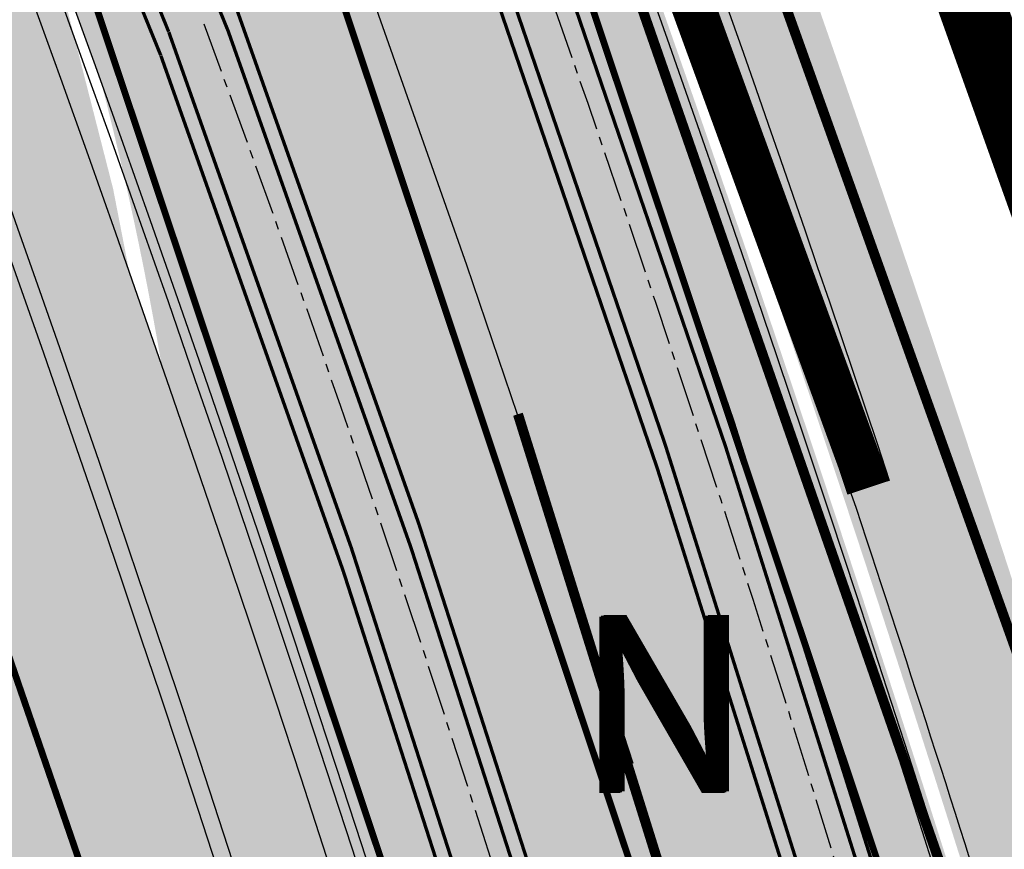
# Model space of a CAD drawing. Units: millimetres. Extents: x 1474 to 10757, y 859 to 12599.
# Drawn here: x 9270 to 9285, y 10766 to 10778 of the extents above; entities that cross this region are included whole.
import ezdxf
from ezdxf.enums import TextEntityAlignment as Align

# ---------------------------------------------------------------- set-up
doc = ezdxf.new("R2010")
doc.units = ezdxf.units.MM
for name, pattern in [('CENTER', [16, 10, -2, 2, -2]), ('CENTER2', [1.125, 0.75, -0.125, 0.125, -0.125]), ('DASHED', [19.049999999999997, 12.7, -6.35]), ('Tkm_921_50', [4, 1, -3])]:
    doc.linetypes.add(name, pattern=pattern)
for name, color, linetype in [('hoone', 255, 'Continuous'), ('OPT-krundi piir', 1, 'Continuous'), ('tee', 253, 'Continuous'), ('Telg', 7, 'Continuous'), ('TL_katend_AB_KT', 41, 'Continuous'), ('TL_katend_muldeserv', 34, 'Continuous'), ('TL_L_kattemärgistus', 7, 'Continuous'), ('TL_perspektiivne_trammi-rööpad', 214, 'Continuous'), ('TL_piire_torupiire_rajatis', 64, 'FENCELINE1'), ('TL_tee_äk_ST_10cm', 192, 'Continuous'), ('TL_TS_tugimüür', 7, 'Continuous'), ('Trammi-roopad', 7, 'Continuous'), ('VORMISTUS', 7, 'Continuous')]:
    doc.layers.add(name, color=color, linetype=linetype)
doc.layers.add('OPT-kontaktv-elamumaa', color=2, linetype='Continuous', lineweight=9)
for name, color, linetype, true_color in [('TL_katend_AB_ST-2', 7, 'Continuous', 0xbdbcdc), ('TL_katend_haljastus_muru', 7, 'Continuous', 0xe9ffa8), ('TL_tee_murukaitseriba', 7, 'Murukaitse', 0xb57e40), ('TL_tee_servajoon', 1, 'Continuous', 0xff0000)]:
    doc.layers.add(name, color=color, linetype=linetype, true_color=true_color)
doc.styles.add('RP_lines', font='swissl.ttf')
doc.styles.add('SUPERFRENCH', font='suf_____.pfb', dxfattribs={"height": 2.5})
doc.linetypes.add('FENCELINE1', pattern='A,6.349999999999999,-2.54,[133,ltypeshp.shx,S=2.54,R=0,X=-2.54,Y=0],-2.54,25.4', length=36.83)
doc.linetypes.add('Murukaitse', pattern='A,0.4,["|",RP_lines,S=0.29,R=0,X=0,Y=-0.305],0', length=0.4)
picture_1 = doc.add_image_def('image2.jpg', size_in_pixel=(2973, 1754))

# ---------------------------------------------------------------- blocks, each defined once
blk = doc.blocks.new('ringtee')
at = {"layer": 'TL_katend_AB_KT', "transparency": 33554687}
h = blk.add_hatch(color=256, dxfattribs=at)
h.dxf.hatch_style = 1
edge = h.paths.add_edge_path()
edge.add_arc((547329.8385658792, 6583473.058049048), 984.0999042896193, 146.6210622638707, 146.8306961925462)
edge.add_line((546506.0903108908, 6584011.47371935), (546505.8632632329, 6584011.126348121))
edge.add_arc((546158.7960325967, 6583832.471765488), 390.3499999706726, 18.371236795915024, 27.237370220145692, ccw=False)
edge.add_line((546529.2515918213, 6583955.499409198), (546531.2649586088, 6583950.922690485))
edge.add_arc((546158.7960330492, 6583832.471765631), 390.8499994962266, 16.21042369259061, 17.641475175022208, ccw=False)
edge.add_line((546534.1069753303, 6583941.583720569), (546540.6585840042, 6583919.04823923))
edge.add_arc((546453.4205153118, 6583893.686025797), 90.84999999663083, 12.757254594611197, 16.210423695459724, ccw=False)
edge.add_arc((546537.9705467101, 6583919.876308993), 7.349999999235471, 303.5050683469121, 332.1555589043266)
edge.add_arc((546453.4205153136, 6583893.686025801), 93.84999999389613, 14.03330533826876, 16.21042369491827)
edge.add_line((546543.5393127443, 6583919.885736649), (546536.9877040688, 6583942.421217993))
edge.add_arc((546158.7960325499, 6583832.471765469), 393.8500000210219, 16.21042369613435, 27.52502771458428)
at = {"layer": 'TL_katend_AB_ST-2'}
h = blk.add_hatch(color=256, dxfattribs=at)
h.dxf.hatch_style = 1
edge = h.paths.add_edge_path()
edge.add_line((546613.8378362305, 6583931.230430469), (546608.8945335421, 6583937.520403325))
edge.add_arc((546487.7836176386, 6584091.624738281), 196.0000000082109, 307.542517541763, 308.1638784006884, ccw=False)
edge.add_arc((546548.7186162536, 6584012.334600524), 95.99999999987692, 281.89548825300955, 307.54251752849177, ccw=False)
edge.add_arc((546565.5179775296, 6583932.584795128), 14.49999999956544, 196.2104236919158, 281.8954882543673, ccw=False)
edge.add_line((546551.5944552833, 6583928.536890948), (546546.7341696438, 6583945.25475091))
edge.add_arc((546158.7960325541, 6583832.471765473), 404.0000000156707, 16.21042369432627, 28.3121487978417)
edge.add_arc((547329.8386612592, 6583473.057986281), 984.1000184699684, 145.9494849332141, 146.478026962649)
edge.add_arc((546158.7960325422, 6583832.471765465), 396.0000000294189, 16.21042369511929, 27.697490008310297, ccw=False)
edge.add_line((546539.0522263353, 6583943.021424467), (546545.1723685615, 6583921.970052536))
edge.add_arc((546537.9705467105, 6583919.876308993), 7.499999999569122, -79.60188013591579, 16.21042370138548, ccw=False)
edge.add_line((546539.3241982331, 6583912.499478539), (546534.7261289166, 6583911.655730867))
edge.add_line((546534.7261289166, 6583911.655730867), (546535.9895370066, 6583904.770689108))
edge.add_line((546535.9895370066, 6583904.770689108), (546537.2869831931, 6583905.008771035))
edge.add_arc((546542.6113458583, 6583875.993237923), 29.49999999259903, 65.61022284825827, 100.39811988535791, ccw=False)
edge.add_arc((546559.9549072055, 6583914.245046758), 12.49999999985611, 245.6102228500471, 292.1401586180113)
edge.add_arc((546487.7836176474, 6584091.624738279), 204.000000001043, 292.1401586193469, 308.1638783986862)
edge = h.paths.add_edge_path(flags=16)
edge.add_line((546556.3994872763, 6583911.566014089), (546566.8575466849, 6583913.485072438))
edge.add_arc((546548.7186162587, 6584012.334600515), 100.4999999903688, 280.3981198782747, 287.7435206937485)
edge.add_arc((546579.6514106671, 6583915.6629282), 0.9999999996362969, -62.431416561033416, 107.74352071368139, ccw=False)
edge.add_arc((546487.7836176476, 6584091.624738283), 199.5000000048489, 295.17984090209484, 297.5685834512522, ccw=False)
edge.add_arc((546559.8992416336, 6583938.231170047), 30.00000000726775, 273.8690115126369, 295.17984090461186, ccw=False)
edge.add_arc((546561.2487552767, 6583918.276751659), 10.00000000016015, 238.7513269266619, 273.869011505713, ccw=False)
edge.add_arc((546556.5799741477, 6583910.582436695), 1.000000000310834, 100.39811996053851, 238.75132684724332, ccw=False)
at = {"layer": 'TL_katend_haljastus_muru', "transparency": 33554687}
h = blk.add_hatch(color=256, dxfattribs=at)
h.dxf.hatch_style = 1
h.paths.add_polyline_path([(546509.7692203885, 6584014.676386528), (546509.0140117157, 6584012.652756657, -0.0480972955876859), (546536.9877040709, 6583942.421217986), (546543.5393127443, 6583919.885736649, -0.007848665221096575), (546544.317285603, 6583917.044100418, 0.1774927354567019), (546544.644234959, 6583921.816511343), (546538.5240927329, 6583942.867883274, 0.04901863795226423)])
at = {"layer": 'TL_katend_muldeserv'}
blk.add_arc((546158.7960325668, 6583832.471765476), 394.1000000028446, 16.21042369577437, 32.88719578286732, dxfattribs=at)
at = {"layer": 'TL_L_kattemärgistus', "transparency": 33554687, "const_width": 0.1, "flags": 128}
for points in [[(546546.2540481846, 6583945.115168015, 0.09918674676800449), (546472.9575363832, 6584085.680769112)], [(546542.8931979872, 6583944.138087696, 0.09918674676800449), (546470.2324675769, 6584083.484408486)], [(546539.5323477898, 6583943.161007377, 0.09918674676811526), (546467.5073987704, 6584081.288047859)]]:
    blk.add_lwpolyline(points, format="xyb", dxfattribs=at)
at = {"layer": 'TL_L_kattemärgistus', "linetype": 'Tkm_921_50', "transparency": 33554687, "const_width": 0.1, "flags": 128}
blk.add_lwpolyline([(546535.5473396985, 6583942.002469284, 0.07289484808607856), (546488.2685041135, 6584045.51263713)], format="xyb", dxfattribs=at)
at = {"layer": 'TL_perspektiivne_trammi-rööpad', "const_width": 0.05}
for points in [[(546209.8188123384, 6584470.128407526, 0.02642765077268194), (546211.3937840494, 6584467.141292702), (546258.8062081129, 6584387.69728785, 0.008394737926938265), (546261.4943229442, 6584383.360251838), (546358.9274880117, 6584231.899515745), (546370.5887461051, 6584213.068923307, 0.0309871967608808), (546423.8458420103, 6584137.902724371), (546468.7009789078, 6584082.250053814, -0.08369497640705471), (546533.4588649726, 6583966.851939255)], [(546208.9778927399, 6584469.410961706, 0.0241628870862409), (546210.4784080578, 6584466.594993522), (546257.8908321211, 6584387.15098867, 0.008394737926618483), (546260.59780322, 6584382.783529735), (546358.0260158618, 6584231.330492233), (546369.6824544684, 6584212.507682298, 0.03098719676070959), (546423.015863911, 6584137.233775678), (546467.8710008084, 6584081.58110512, -0.08369497640667944), (546532.4554542521, 6583966.492046319)], [(546538.1657639146, 6583968.53867753, -0.01815188266493241), (546545.6607576087, 6583944.769703049), (546551.7823587051, 6583922.277410032, -0.2469650679223334), (546532.7076556375, 6583828.831813388), (546481.3740082434, 6583766.074161212, 0.3608342239544514), (546482.6907819726, 6583577.62659058), (546715.6698242559, 6583300.785511771)], [(546537.1614139004, 6583968.181414254, -0.01815054794498594), (546544.6326530548, 6583944.487993316), (546550.756180839, 6583921.988621166, -0.2469889286424253), (546531.8825300278, 6583829.506738367), (546480.5488826337, 6583766.749086191, 0.3608342239537617), (546481.8751685219, 6583576.940200968), (546714.8542108051, 6583300.099122159)], [(546533.4570355662, 6583966.856960434, -0.02149841883401669), (546540.9557071247, 6583943.560970363), (546548.1300750206, 6583921.22813879, -0.2469969819083518), (546529.76630731, 6583831.237737331), (546478.4326599156, 6583768.480085154, 0.3608342239555473), (546479.7833419046, 6583575.179798342), (546712.7623841879, 6583298.338719534)], [(546532.4572836591, 6583966.487025136, -0.02151833515219642), (546539.9338698416, 6583943.256476248), (546547.1106090508, 6583920.916263098, -0.2469567572459435), (546528.9411817001, 6583831.912662311), (546477.6075343059, 6583769.155010133, 0.3608342239548673), (546478.9677284539, 6583574.49340873), (546711.9467707372, 6583297.652329922)]]:
    blk.add_lwpolyline(points, format="xyb", dxfattribs=at)
at = {"layer": 'TL_piire_torupiire_rajatis', "linetype": 'FENCELINE1', "lineweight": -3, "ltscale": 0.05, "const_width": 0.05, "flags": 128}
blk.add_lwpolyline([(546542.9888640643, 6583960.061533299, 0.04389621619786595), (546514.8155360838, 6584025.172034659, 0.00412443997988508), (546505.8182671883, 6584011.651531676), (546505.4876880909, 6584011.145762676, -0.03882654270963372), (546528.9431556569, 6583955.396978087)], format="xyb", dxfattribs=at)
at = {"layer": 'TL_tee_murukaitseriba', "linetype": 'Murukaitse', "transparency": 33554687, "flags": 128}
blk.add_lwpolyline([(546544.6442349592, 6583921.816511343), (546538.5240927306, 6583942.867883282, 0.09918674676774464), (546466.6898781286, 6584080.629139671), (546429.7673769613, 6584126.439629497, 0.04037979214490985), (546424.3345633016, 6584132.166038794)], format="xyb", dxfattribs=at)
at = {"layer": 'TL_tee_murukaitseriba', "linetype": 'Murukaitse', "transparency": 33554687}
blk.add_arc((546158.796032565, 6583832.471765475), 404.5500000047019, 16.2104236957156, 18.37123679649408, dxfattribs=at)
at = {"layer": 'TL_tee_servajoon'}
blk.add_arc((546158.7960325668, 6583832.471765476), 393.8500000028446, 16.21042369577437, 32.88719578286732, dxfattribs=at)
at = {"layer": 'TL_tee_äk_ST_10cm'}
for centre, radius, start, end in [((546158.7960325646, 6583832.471765477), 404.0000000045623, 16.21042369547202, 38.86824289891553), ((546158.796032565, 6583832.471765475), 404.1500000047019, 16.2104236957156, 38.86824289906025), ((546158.7960325669, 6583832.471765475), 395.8500000029133, 16.21042369584179, 38.86824289921961), ((546158.7960325669, 6583832.471765475), 396.0000000028683, 16.21042369581735, 38.86824289923057)]:
    blk.add_arc(centre, radius, start, end, dxfattribs=at)
at = {"layer": 'TL_TS_tugimüür', "ltscale": 0.2, "transparency": 33554687, "flags": 128}
for points in [[(546543.2973002287, 6583960.16396441, 0.04422687010261654), (546514.8464651327, 6584025.796911208, 0.04422687010261654)], [(546542.6804278999, 6583959.959102188, 0.04356460986521066), (546514.7843159356, 6584024.546209656, 0.04356460986521066)]]:
    blk.add_lwpolyline(points, format="xyb", dxfattribs=at)
at = {"layer": 'TL_TS_tugimüür', "linetype": 'DASHED', "ltscale": 0.2, "transparency": 33554687, "const_width": 0.65, "flags": 128}
blk.add_lwpolyline([(546542.9888640643, 6583960.061533299, 0.04389621619786595), (546514.8155360838, 6584025.172034659, 0.00412443997988508), (546505.8182671883, 6584011.651531676), (546505.4876880909, 6584011.145762676, -0.03882654270963372), (546528.9431556569, 6583955.396978087)], format="xyb", dxfattribs=at)
blk = doc.blocks.new('NS')
for p, q in [((0, 5.25), (-1.197275629645446, -6.548361852765083e-10)), ((0, 5.25), (0, -5.25)), ((0, 5.25), (1.197275629645446, 6.548361852765083e-10)), ((0, -5.25), (1.197275629645446, 6.548361852765083e-10)), ((0, -5.25), (-1.197275629645446, -6.548361852765083e-10))]:
    blk.add_line(p, q)
at = {"color": 0}
for p, q in [((0, 5.223800981511886), (0.00597475198446773, 5.223800981511886)), ((0, 5.188800981639361), (0.0139565892459359, 5.188800981639361)), ((0, 5.153800981774111), (0.02193842650740407, 5.153800981774111)), ((0, 5.118800981901586), (0.02992026442370843, 5.118800981901586)), ((0, 5.083800981381501), (0.0379021016851766, 5.083800981381501)), ((0, 5.048800981508975), (0.04588393960148096, 5.048800981508975)), ((0, 5.013800981643726), (0.05386577686294913, 5.013800981643726)), ((0, 4.978800981771201), (0.0618476141244173, 4.978800981771201)), ((0, 4.943800981898676), (0.06982945204072166, 4.943800981898676)), ((0, 4.90880098137859), (0.07781128930218983, 4.90880098137859)), ((0, 4.873800981513341), (0.08579312721849419, 4.873800981513341)), ((0, 4.838800981640816), (0.09377496447996236, 4.838800981640816)), ((0, 4.803800981768291), (0.1017568023817148, 4.803800981768291)), ((0, 4.768800981903041), (0.109738639643183, 4.768800981903041)), ((0, 4.733800981382956), (0.1177204769046512, 4.733800981382956)), ((0, 4.698800981510431), (0.1257023148209555, 4.698800981510431)), ((0, 4.663800981637905), (0.1336841520824237, 4.663800981637905)), ((0, 4.628800981772656), (0.141665989998728, 4.628800981772656)), ((0, 4.593800981900131), (0.1496478272601962, 4.593800981900131)), ((0, 4.558800981380045), (0.1576296645216644, 4.558800981380045)), ((0, 4.52380098150752), (0.1656115024379687, 4.52380098150752)), ((0, 4.488800981642271), (0.1735933396994369, 4.488800981642271)), ((0, 4.453800981769746), (0.1815751776157413, 4.453800981769746)), ((0, 4.418800981904496), (0.1895570148772094, 4.418800981904496)), ((0, 4.383800981377135), (0.1975388527789619, 4.383800981377135)), ((0, 4.348800981511886), (0.2055206900404301, 4.348800981511886)), ((0, 4.313800981639361), (0.2135025273018982, 4.313800981639361)), ((0, 4.278800981774111), (0.2214843652182026, 4.278800981774111)), ((0, 4.243800981901586), (0.2294662024796708, 4.243800981901586)), ((0, 4.208800981381501), (0.2374480403959751, 4.208800981381501)), ((0, 4.173800981508975), (0.2454298776574433, 4.173800981508975)), ((0, 4.138800981643726), (0.2534117149189115, 4.138800981643726)), ((0, 4.103800981771201), (0.2613935528352158, 4.103800981771201)), ((0, 4.068800981898676), (0.269375390096684, 4.068800981898676)), ((0, 4.03380098137859), (0.2773572280129883, 4.03380098137859)), ((0, 3.998800981513341), (0.2853390652744565, 3.998800981513341)), ((0, 3.963800981640816), (0.2933209025359247, 3.963800981640816)), ((0, 3.928800981768291), (0.3013027404376771, 3.928800981768291)), ((0, 3.893800981903041), (0.3092845776991453, 3.893800981903041)), ((0, 3.858800981382956), (0.3172664156154497, 3.858800981382956)), ((0, 3.823800981510431), (0.3252482528769178, 3.823800981510431)), ((0, 3.788800981637905), (0.3332300907932222, 3.788800981637905)), ((0, 3.753800981772656), (0.3412119280546904, 3.753800981772656)), ((0, 3.718800981900131), (0.3491937653161585, 3.718800981900131)), ((0, 3.683800981380045), (0.3571756032324629, 3.683800981380045)), ((0, 3.64880098150752), (0.3651574404939311, 3.64880098150752)), ((0, 3.613800981642271), (0.3731392784102354, 3.613800981642271)), ((0, 3.578800981769746), (0.3811211156717036, 3.578800981769746)), ((0, 3.543800981904496), (0.3891029529331718, 3.543800981904496)), ((0, 3.508800981377135), (0.3970847908349242, 3.508800981377135)), ((0, 3.473800981511886), (0.4050666280963924, 3.473800981511886)), ((0, 3.438800981639361), (0.4130484660126967, 3.438800981639361)), ((0, 3.403800981774111), (0.4210303032741649, 3.403800981774111)), ((0, 3.368800981901586), (0.4290121411904693, 3.368800981901586)), ((0, 3.333800981381501), (0.4369939784519374, 3.333800981381501)), ((0, 3.298800981508975), (0.4449758157134056, 3.298800981508975)), ((0, 3.263800981643726), (0.45295765362971, 3.263800981643726)), ((0, 3.228800981771201), (0.4609394908911781, 3.228800981771201)), ((0, 3.193800981898676), (0.4689213288074825, 3.193800981898676)), ((0, 3.15880098137859), (0.4769031660689507, 3.15880098137859)), ((0, 3.123800981513341), (0.4848850033304188, 3.123800981513341)), ((0, 3.088800981640816), (0.4928668412321713, 3.088800981640816)), ((0, 3.053800981768291), (0.5008486784936395, 3.053800981768291)), ((0, 3.018800981903041), (0.5088305164099438, 3.018800981903041)), ((0, 2.983800981382956), (0.516812353671412, 2.983800981382956)), ((0, 2.948800981510431), (0.5247941909328802, 2.948800981510431)), ((0, 2.913800981637905), (0.5327760288491845, 2.913800981637905)), ((0, 2.878800981772656), (0.5407578661106527, 2.878800981772656)), ((0, 2.843800981900131), (0.548739704026957, 2.843800981900131)), ((0, 2.808800981380045), (0.5567215412884252, 2.808800981380045)), ((0, 2.77380098150752), (0.5647033792047296, 2.77380098150752)), ((0, 2.738800981642271), (0.5726852164661977, 2.738800981642271)), ((0, 2.703800981769746), (0.5806670537276659, 2.703800981769746)), ((0, 2.668800981904496), (0.5886488916294184, 2.668800981904496)), ((0, 2.633800981377135), (0.5966307288908865, 2.633800981377135)), ((0, 2.598800981511886), (0.6046125668071909, 2.598800981511886)), ((0, 2.563800981639361), (0.6125944040686591, 2.563800981639361)), ((0, 2.528800981774111), (0.6205762413301272, 2.528800981774111)), ((0, 2.493800981901586), (0.6285580792464316, 2.493800981901586)), ((0, 2.458800981381501), (0.6365399165078998, 2.458800981381501)), ((0, 2.423800981508975), (0.6445217544242041, 2.423800981508975)), ((0, 2.388800981643726), (0.6525035916856723, 2.388800981643726)), ((0, 2.353800981771201), (0.6604854296019766, 2.353800981771201)), ((0, 2.318800981898676), (0.6684672668634448, 2.318800981898676)), ((0, 2.28380098137859), (0.676449104124913, 2.28380098137859)), ((0, 2.248800981513341), (0.6844309420266654, 2.248800981513341)), ((0, 2.213800981640816), (0.6924127792881336, 2.213800981640816)), ((0, 2.178800981768291), (0.700394617204438, 2.178800981768291)), ((0, 2.143800981903041), (0.7083764544659061, 2.143800981903041)), ((0, 2.108800981382956), (0.7163582917273743, 2.108800981382956)), ((0, 2.073800981510431), (0.7243401296436787, 2.073800981510431)), ((0, 2.038800981637905), (0.7323219669051468, 2.038800981637905)), ((0, 2.003800981772656), (0.7403038048214512, 2.003800981772656)), ((0, 1.968800981900131), (0.7482856420829194, 1.968800981900131)), ((0, 1.933800981380045), (0.7562674793443875, 1.933800981380045)), ((0, 1.89880098150752), (0.7642493172606919, 1.89880098150752)), ((0, 1.863800981642271), (0.7722311545221601, 1.863800981642271)), ((0, 1.828800981769746), (0.7802129924239125, 1.828800981769746)), ((0, 1.793800981904496), (0.7881948296853807, 1.793800981904496)), ((0, 1.758800981377135), (0.796176667601685, 1.758800981377135)), ((0, 1.723800981511886), (0.8041585048631532, 1.723800981511886)), ((0, 1.688800981639361), (0.8121403421246214, 1.688800981639361)), ((0, 1.653800981774111), (0.8201221800409257, 1.653800981774111)), ((0, 1.618800981901586), (0.8281040173023939, 1.618800981901586)), ((0, 1.583800981381501), (0.8360858552186983, 1.583800981381501)), ((0, 1.548800981508975), (0.8440676931350026, 1.548800981508975)), ((0, 1.513800981643726), (0.8520495303964708, 1.513800981643726)), ((0, 1.478800981771201), (0.860031367657939, 1.478800981116365)), ((0, 1.443800981898676), (0.8680132055596914, 1.443800982553512)), ((0, 1.40880098137859), (0.8759950434759958, 1.408800982033426)), ((0, 1.373800981513341), (0.8839768807374639, 1.373800981513341)), ((0, 1.338800981640816), (0.8919587179989321, 1.338800981640816)), ((0, 1.303800981768291), (0.8999405552604003, 1.30380098112073)), ((0, 1.268800981903041), (0.9079223931767046, 1.268800981903041)), ((0, 1.233800981382956), (0.9159042304381728, 1.233800981382956)), ((0, 1.198800981510431), (0.9238860683544772, 1.198800981510431)), ((0, 1.163800981637905), (0.9318679062707815, 1.163800981637905)), ((0, 1.128800981772656), (0.9398497435322497, 1.128800981772656)), ((0, 1.093800981900131), (0.9478315807937179, 1.093800981252571)), ((0, 1.058800981380045), (0.9558134186954703, 1.058800981380045)), ((0, 1.02380098150752), (0.9637952559569385, 1.02380098150752)), ((0, 0.9888009816422709), (0.9717770932184067, 0.9888009809874347)), ((0, 0.9538009817697457), (0.979758931134711, 0.9538009824245819)), ((0, 0.9188009819044964), (0.9877407683961792, 0.9188009819044964)), ((0, 0.883800981377135), (0.9957226063124835, 0.8838009807295748)), ((0, 0.8488009815118858), (1.003704443573952, 0.8488009808570496)), ((0, 0.8138009816393605), (1.01168628083542, 0.8138009822941967)), ((0, 0.7788009817741113), (1.019668118751724, 0.7788009817741113)), ((0, 0.7438009819015861), (1.027649956013192, 0.7438009812467499)), ((0, 0.7088009813815006), (1.035631793929497, 0.7088009813815006)), ((0, 0.6738009815089754), (1.043613631190965, 0.6738009815089754)), ((0, 0.6388009816437261), (1.051595468452433, 0.6388009822912863)), ((0, 0.6038009817712009), (1.059577305713901, 0.6038009817712009)), ((0, 0.5688009818986757), (1.067559143615654, 0.5688009812511154)), ((0, 0.5338009813785902), (1.075540981531958, 0.5338009820334264)), ((0, 0.498800981513341), (1.083522818793426, 0.498800981513341)), ((0, 0.4638009816408157), (1.091504656054894, 0.4638009822956519)), ((0, 0.4288009817682905), (1.099486493971199, 0.4288009817682905)), ((0, 0.3938009819030412), (1.107468331232667, 0.3938009819030412)), ((0, 0.3588009813829558), (1.115450169148971, 0.3588009813829558)), ((0, 0.3238009815104306), (1.123432006410439, 0.3238009815104306)), ((0, 0.2888009816379054), (1.131413843671908, 0.2888009809903451)), ((0, 0.2538009817726561), (1.139395681588212, 0.2538009824202163)), ((0, 0.2188009819001309), (1.14737751884968, 0.2188009812525706)), ((0, 0.1838009813800454), (1.155359356751433, 0.1838009807252092)), ((0, 0.1488009815075202), (1.163341194012901, 0.1488009815075202)), ((0, 0.1138009816422709), (1.171323031274369, 0.1138009809874347)), ((0, 0.0788009817697457), (1.179304869190673, 0.0788009817697457)), ((0, 0.04380098190449644), (1.187286706452142, 0.04380098190449644)), ((0, 0.008800981377135031), (1.195268544368446, 0.008800980729574803)), ((-1.191300877646427, -0.02619901914295042), (0, -0.02619901848811423)), ((-1.183319040384958, -0.06119901836063946), (0, -0.06119901836063946)), ((-1.17533720312349, -0.09619901822588872), (0, -0.09619901822588872)), ((-1.167355365207186, -0.1311990174435778), (0, -0.1311990180984139)), ((-1.159373527945718, -0.1661990186184994), (0, -0.1661990186184994)), ((-1.151391690043965, -0.2011990178361884), (0, -0.2011990184910246)), ((-1.143409852782497, -0.2361990190111101), (0, -0.2361990183562739)), ((-1.135428015521029, -0.2711990182287991), (0, -0.2711990182287991)), ((-1.127446177604725, -0.3061990181013243), (0, -0.3061990181013243)), ((-1.11946433968842, -0.3411990186214098), (0, -0.3411990186214098)), ((-1.111482502426952, -0.3761990178390988), (0, -0.376199018486659)), ((-1.103500665165484, -0.4111990183591843), (0, -0.4111990183591843)), ((-1.095518827904016, -0.4461990188792697), (0, -0.4461990182317095)), ((-1.087536989987711, -0.4811990174493985), (0, -0.4811990180969588)), ((-1.079555152726243, -0.5161990186170442), (0, -0.5161990186170442)), ((-1.071573314809939, -0.5511990191444056), (0, -0.5511990184895694)), ((-1.063591476908186, -0.5861990183620946), (0, -0.5861990183620946)), ((-1.055609639646718, -0.6211990182273439), (0, -0.6211990182273439)), ((-1.04762780238525, -0.656199017445033), (0, -0.6561990180998691)), ((-1.039645964468946, -0.6911990186199546), (0, -0.6911990186199546)), ((-1.031664127207478, -0.7261990184924798), (0, -0.7261990184924798)), ((-1.023682289291173, -0.7611990183577291), (0, -0.7611990183577291)), ((-1.015700452684541, -0.7961990188778145), (0, -0.7961990182302543)), ((-1.007718614768237, -0.8311990187503397), (0, -0.8311990180955036)), ((-0.9997367768519325, -0.866199018622865), (0, -0.866199018622865)), ((-0.9917549389356282, -0.9011990184881142), (0, -0.9011990184881142)), ((-0.9837731023289962, -0.9361990183606395), (0, -0.9361990183606395)), ((-0.9757912644126918, -0.9711990175783285), (0, -0.9711990182258887)), ((-0.9678094265109394, -1.006199018098414), (0, -1.006199018098414)), ((-0.9598275892494712, -1.041199018618499), (0, -1.041199018618499)), ((-0.951845751988003, -1.076199018491025), (0, -1.076199018491025)), ((-0.9438639140716987, -1.111199017708714), (0, -1.111199018356274)), ((-0.9358820768102305, -1.146199018228799), (0, -1.146199018228799)), ((-0.9279002395487623, -1.181199018101324), (0, -1.181199018101324)), ((-0.919918401632458, -1.21619901862141), (0, -1.21619901862141)), ((-0.9119365643709898, -1.251199018486659), (0, -1.251199018486659)), ((-0.9039547264546854, -1.286199018359184), (0, -1.286199018359184)), ((-0.8959728891932173, -1.321199017576873), (0, -1.321199018231709)), ((-0.8879910519317491, -1.356199018751795), (0, -1.356199018096959)), ((-0.8800092140154447, -1.391199018617044), (0, -1.391199018617044)), ((-0.8720273767539766, -1.426199019144406), (0, -1.426199018489569)), ((-0.8640455394925084, -1.461199018362095), (0, -1.461199018362095)), ((-0.856063701590756, -1.496199018227344), (0, -1.496199018227344)), ((-0.8480818636744516, -1.531199018099869), (0, -1.531199018099869)), ((-0.8401000257581472, -1.566199018619955), (0, -1.566199018619955)), ((-0.8321181891515153, -1.60119901849248), (0, -1.60119901849248)), ((-0.8241363512352109, -1.636199018357729), (0, -1.636199018357729)), ((-0.8161545139737427, -1.671199018230254), (0, -1.671199018230254)), ((-0.8081726767122746, -1.706199018095504), (0, -1.706199018095504)), ((-0.8001908387959702, -1.741199018622865), (0, -1.741199018622865)), ((-0.792209001534502, -1.776199018488114), (0, -1.776199018488114)), ((-0.7842271636181977, -1.811199018360639), (0, -1.811199018360639)), ((-0.7762453263567295, -1.846199018225889), (0, -1.846199018225889)), ((-0.7682634890952613, -1.881199018098414), (0, -1.881199018098414)), ((-0.7602816511935089, -1.916199018618499), (0, -1.916199018618499)), ((-0.7522998139320407, -1.951199018491025), (0, -1.951199018491025)), ((-0.7443179760157363, -1.986199018356274), (0, -1.986199018356274)), ((-0.7363361387542682, -2.021199018228799), (0, -2.021199018228799)), ((-0.7283543014928, -2.056199018101324), (0, -2.056199018101324)), ((-0.7203724635764956, -2.09119901862141), (0, -2.09119901862141)), ((-0.7123906263150275, -2.126199018486659), (0, -2.126199018486659)), ((-0.7044087883987231, -2.161199018359184), (0, -2.161199018359184)), ((-0.696426951137255, -2.196199018231709), (0, -2.196199018231709)), ((-0.6884451132209506, -2.231199018096959), (0, -2.231199018096959)), ((-0.6804632759594824, -2.266199018617044), (0, -2.266199018617044)), ((-0.6724814386980142, -2.301199018489569), (0, -2.301199018489569)), ((-0.6644996007962618, -2.336199018362095), (0, -2.336199018362095)), ((-0.6565177635347936, -2.371199018227344), (0, -2.371199018227344)), ((-0.6485359256184893, -2.406199018099869), (0, -2.406199018099869)), ((-0.6405540883570211, -2.441199018619955), (0, -2.441199018619955)), ((-0.6325722510955529, -2.47619901849248), (0, -2.47619901849248)), ((-0.6245904131792486, -2.511199018357729), (0, -2.511199018357729)), ((-0.6166085759177804, -2.546199018230254), (0, -2.546199018230254)), ((-0.608626738001476, -2.581199018095504), (0, -2.581199018095504)), ((-0.6006449007400079, -2.616199018622865), (0, -2.616199018622865)), ((-0.5926630628237035, -2.651199018488114), (0, -2.651199018488114)), ((-0.5846812255622353, -2.686199018360639), (0, -2.686199018360639)), ((-0.5766993883007672, -2.721199018225889), (0, -2.721199018225889)), ((-0.5687175503990147, -2.756199018098414), (0, -2.756199018098414)), ((-0.5607357131375466, -2.791199018618499), (0, -2.791199018618499)), ((-0.5527538752212422, -2.826199018491025), (0, -2.826199018491025)), ((-0.544772037959774, -2.861199018356274), (0, -2.861199018356274)), ((-0.5367902006983059, -2.896199018228799), (0, -2.896199018228799)), ((-0.5288083627820015, -2.931199018101324), (0, -2.931199018101324)), ((-0.5208265255205333, -2.96619901862141), (0, -2.96619901862141)), ((-0.512844687604229, -3.001199018486659), (0, -3.001199018486659)), ((-0.5048628503427608, -3.036199018359184), (0, -3.036199018359184)), ((-0.4968810130812926, -3.071199018231709), (0, -3.071199018231709)), ((-0.4888991751649883, -3.106199018096959), (0, -3.106199018096959)), ((-0.4809173379035201, -3.141199018617044), (0, -3.141199018617044)), ((-0.4729355000017677, -3.176199018489569), (0, -3.176199018489569)), ((-0.4649536627402995, -3.211199018362095), (0, -3.211199018362095)), ((-0.4569718248239951, -3.246199018227344), (0, -3.246199018227344)), ((-0.4489899875625269, -3.281199018099869), (0, -3.281199018099869)), ((-0.4410081503010588, -3.316199018619955), (0, -3.316199018619955)), ((-0.4330263123847544, -3.35119901849248), (0, -3.35119901849248)), ((-0.4250444751232862, -3.386199018357729), (0, -3.386199018357729)), ((-0.4170626372069819, -3.421199018230254), (0, -3.421199018230254)), ((-0.4090807999455137, -3.456199018095504), (0, -3.456199018095504)), ((-0.4010989626840455, -3.491199018622865), (0, -3.491199018622865)), ((-0.3931171247677412, -3.526199018488114), (0, -3.526199018488114)), ((-0.385135287506273, -3.561199018360639), (0, -3.561199018360639)), ((-0.3771534496045206, -3.596199018225889), (0, -3.596199018225889)), ((-0.3691716123430524, -3.631199018098414), (0, -3.631199018098414)), ((-0.361189774426748, -3.666199018618499), (0, -3.666199018618499)), ((-0.3532079371652799, -3.701199018491025), (0, -3.701199018491025)), ((-0.3452260999038117, -3.736199018356274), (0, -3.736199018356274)), ((-0.3372442619875073, -3.771199018228799), (0, -3.771199018228799)), ((-0.3292624247260392, -3.806199018101324), (0, -3.806199018101324)), ((-0.3212805868097348, -3.84119901862141), (0, -3.84119901862141)), ((-0.3132987495482666, -3.876199018486659), (0, -3.876199018486659)), ((-0.3053169122867985, -3.911199018359184), (0, -3.911199018359184)), ((-0.2973350743704941, -3.946199018231709), (0, -3.946199018231709)), ((-0.2893532371090259, -3.981199018096959), (0, -3.981199018096959)), ((-0.2813713992072735, -4.016199018617044), (0, -4.016199018617044)), ((-0.2733895619458053, -4.051199018489569), (0, -4.051199018489569)), ((-0.2654077246843372, -4.086199018362095), (0, -4.086199018362095)), ((-0.2574258867680328, -4.121199018227344), (0, -4.121199018227344)), ((-0.2494440495065646, -4.156199018099869), (0, -4.156199018099869)), ((-0.2414622115902603, -4.191199018619955), (0, -4.191199018619955)), ((-0.2334803743287921, -4.22619901849248), (0, -4.22619901849248)), ((-0.2254985364124877, -4.261199018357729), (0, -4.261199018357729)), ((-0.2175166991510196, -4.296199018230254), (0, -4.296199018230254)), ((-0.2095348618895514, -4.331199018095504), (0, -4.331199018095504)), ((-0.201553023973247, -4.366199018622865), (0, -4.366199018622865)), ((-0.1935711867117789, -4.401199018488114), (0, -4.401199018488114)), ((-0.1855893488100264, -4.436199018360639), (0, -4.436199018360639)), ((-0.1776075115485583, -4.471199018225889), (0, -4.471199018225889)), ((-0.1696256742870901, -4.506199018098414), (0, -4.506199018098414)), ((-0.1616438363707857, -4.541199018618499), (0, -4.541199018618499)), ((-0.1536619991093175, -4.576199018491025), (0, -4.576199018491025)), ((-0.1456801611930132, -4.611199018356274), (0, -4.611199018356274)), ((-0.137698323931545, -4.646199018228799), (0, -4.646199018228799)), ((-0.1297164860152407, -4.681199018101324), (0, -4.681199018101324)), ((-0.1217346487537725, -4.71619901862141), (0, -4.71619901862141)), ((-0.1137528114923043, -4.751199018486659), (0, -4.751199018486659)), ((-0.105770973576, -4.786199018359184), (0, -4.786199018359184)), ((-0.09778913631453179, -4.821199018231709), (0, -4.821199018231709)), ((-0.08980729841277935, -4.856199018096959), (0, -4.856199018096959)), ((-0.08182546115131117, -4.891199018617044), (0, -4.891199018617044)), ((-0.073843623889843, -4.926199018489569), (0, -4.926199018489569)), ((-0.06586178597353864, -4.961199018362095), (0, -4.961199018362095)), ((-0.05787994871207047, -4.996199018227344), (0, -4.996199018227344)), ((-0.04989811079576612, -5.031199018099869), (0, -5.031199018099869)), ((-0.04191627353429794, -5.066199018619955), (0, -5.066199018619955)), ((-0.03393443627282977, -5.10119901849248), (0, -5.10119901849248)), ((-0.02595259835652541, -5.136199018357729), (0, -5.136199018357729)), ((-0.01797076109505724, -5.171199018230254), (0, -5.171199018230254)), ((-0.009988923178752884, -5.206199018095504), (0, -5.206199018095504)), ((-0.002007085917284712, -5.241199018622865), (0, -5.241199018622865))]:
    blk.add_line(p, q, dxfattribs=at)
at = {"style": 'SUPERFRENCH'}
for p in [(-0.02531642178655602, 7.775062405562494), (0, 7.786871353688184), (0.04050623365037609, 7.800367438198009)]:
    blk.add_text('N', height=2.625, dxfattribs=at).set_placement(p, align=Align.MIDDLE_CENTER)
for p in [(-0.02531642178655602, -7.442693335717195), (0, -7.430884387591504), (0.04050623365037609, -7.417388303074404)]:
    blk.add_text('S', height=2.625, dxfattribs=at).set_placement(p, align=Align.MIDDLE)
blk = doc.blocks.new('pohinool')
at = {"xscale": 2, "yscale": 2, "zscale": 2}
blk.add_blockref('NS', (0, 0), dxfattribs=at)

msp = doc.modelspace()

# ---------------------------------------------------------------- hatches: boundary and pattern name
at = {"transparency": 33554610}
h = msp.add_hatch(color=3, dxfattribs=at)
h.dxf.hatch_style = 1
edge = h.paths.add_edge_path()
edge.add_line((9371.385355377513, 10769.6507072145), (9381.997537060119, 10777.58734177554))
edge.add_line((9381.997537060119, 10777.58734177554), (9381.09055186395, 10780.655212819))
edge.add_line((9381.09055186395, 10780.655212819), (9376.438330535604, 10777.17591123039))
edge.add_line((9376.438330535604, 10777.17591123039), (9369.634952365248, 10772.08780324961))
edge.add_arc((9273.424743968471, 10911.69566243923), 169.548690786041, 288.6334262107723, 304.57251672121146, ccw=False)
edge.add_line((9327.597615887238, 10751.03434632568), (9316.451082059475, 10747.27588247171))
edge.add_arc((9309.52962080826, 10769.54967949482), 23.32442195808462, 198.2756230678139, 287.2623479206469, ccw=False)
edge.add_arc((8898.808501056572, 10643.8745033223), 406.2000000001013, 16.94093918976189, 28.35482499795838)
edge.add_line((9256.273968163589, 10836.79127248971), (9255.151169095947, 10834.65590423568))
edge.add_arc((8898.808501057038, 10643.8745033223), 404.1999999994524, 16.401143985884914, 28.164038727941602, ccw=False)
edge.add_arc((9309.421919304938, 10768.12272566034), 24.99999999983636, 203.8737411661471, 288.6334262153613)
edge.add_line((9317.409723822902, 10744.433171444), (9328.556152443578, 10748.19159982389))
edge.add_arc((9273.424743971498, 10911.69566244016), 172.5486907865117, 288.6334262147066, 304.5918987007693)
h = msp.add_hatch(color=9, dxfattribs=at)
h.dxf.hatch_style = 1
edge = h.paths.add_edge_path()
edge.add_line((9254.667966574258, 10835.1335967047), (9250.155742313074, 10826.5521321142))
edge.add_arc((8898.808501104186, 10643.87450333814), 395.9999999499248, 20.423086548831293, 27.471487291150197, ccw=False)
edge.add_arc((9223.059446589266, 10764.61109396479), 50.00000000176596, -32.4372984689432, 20.423086548042193, ccw=False)
edge.add_arc((9285.091898203887, 10725.18743422943), 23.49999999992475, 147.5627015309666, 335.7388898451242)
edge.add_arc((9352.100553462924, 10694.98660442548), 50.00000000328153, 109.9533316988076, 155.7388898438145, ccw=False)
edge.add_arc((9273.424743974409, 10911.69566243457), 180.5486907798567, 289.9533316971114, 304.5918987010635)
edge.add_line((9375.92717419792, 10763.06497401314), (9459.455581139717, 10825.55097547116))
edge.add_line((9459.455581139717, 10825.55097547116), (9453.395836049634, 10830.98467554933))
edge.add_line((9453.395836049634, 10830.98467554933), (9371.385355377513, 10769.6507072145))
edge.add_arc((9273.42474397406, 10911.69566243923), 172.5486907841787, 288.6334262143548, 304.5918987002448, ccw=False)
edge.add_line((9328.556152444393, 10748.19159982482), (9317.409723822902, 10744.433171444))
edge.add_arc((9309.421919303657, 10768.12272565848), 24.99999999836696, 196.835380697945, 288.63342621950625, ccw=False)
edge.add_arc((8898.808500992893, 10643.87450329809), 404.0000000675472, 16.83538070127087, 28.25610968240273)
edge = h.paths.add_edge_path(flags=16)
edge.add_line((9277.663783582919, 10772.20483840293), (9283.324152280753, 10742.12216820231))
edge.add_arc((9285.03216951521, 10725.12292557991), 17.08483457949199, 32.032267367279985, 95.73759907342378, ccw=False)
edge.add_line((9299.515829933518, 10734.18466677553), (9333.672588673946, 10745.74495461712))
edge.add_line((9333.672588673946, 10745.74495461712), (9299.515829933518, 10734.18466677553))
edge.add_arc((9285.091898202607, 10725.18743423036), 17.00000000146474, -24.261110151097398, 31.954725006520675, ccw=False)
edge.add_arc((9285.086389347622, 10725.1698350584), 16.99780076457548, 95.93489337821791, 335.80060344281344, ccw=False)
edge.add_line((9283.328845712533, 10742.07652814722), (9277.663783582919, 10772.20483840293))
h = msp.add_hatch(color=3, dxfattribs=at)
h.dxf.hatch_style = 1
edge = h.paths.add_edge_path()
edge.add_line((9269.486123555283, 10707.61729485577), (9270.837396066463, 10706.55752641185))
edge.add_arc((9256.500988848917, 10687.98921688403), 23.45878706643567, 52.32862640890759, 74.36957988435037)
edge.add_line((9262.821516960104, 10710.58048986773), (9263.79328606109, 10709.06090594398))
edge.add_line((9263.79328606109, 10709.06090594398), (9266.35494197364, 10706.1447909003))
edge.add_line((9266.35494197364, 10706.1447909003), (9269.587435823692, 10703.43180415256))
edge.add_line((9269.587435823692, 10703.43180415256), (9273.483818364855, 10701.12609020656))
edge.add_line((9273.483818364855, 10701.12609020656), (9277.49368932011, 10699.57565929125))
edge.add_line((9277.49368932011, 10699.57565929125), (9280.349116300642, 10698.89671697876))
edge.add_line((9280.349116300642, 10698.89671697876), (9284.194724315605, 10698.48741788639))
edge.add_line((9284.194724315605, 10698.48741788639), (9287.418552944147, 10698.57385740372))
edge.add_line((9287.418552944147, 10698.57385740372), (9289.83432068996, 10698.89665214381))
edge.add_line((9289.83432068996, 10698.89665214381), (9290.815562522332, 10699.09269413667))
edge.add_line((9290.815562522332, 10699.09269413667), (9291.357123172436, 10699.21739861498))
edge.add_line((9291.357123172436, 10699.21739861498), (9291.899136240305, 10699.35417458171))
edge.add_line((9291.899136240305, 10699.35417458171), (9293.290992132914, 10699.76164707484))
edge.add_line((9293.290992132914, 10699.76164707484), (9294.68462021876, 10700.25401332358))
edge.add_line((9294.68462021876, 10700.25401332358), (9296.758098541935, 10701.15421631409))
edge.add_line((9296.758098541935, 10701.15421631409), (9298.455320511772, 10702.05488707347))
edge.add_line((9298.455320511772, 10702.05488707347), (9299.482060725279, 10702.67923536094))
edge.add_line((9299.482060725279, 10702.67923536094), (9302.847734603043, 10705.22682132701))
edge.add_line((9302.847734603043, 10705.22682132701), (9305.500068690571, 10707.94787590987))
edge.add_line((9305.500068690571, 10707.94787590987), (9307.865723637924, 10711.22145167308))
edge.add_line((9307.865723637924, 10711.22145167308), (9309.447627315358, 10714.21044679674))
edge.add_line((9309.447627315358, 10714.21044679674), (9310.67436592834, 10716.39365454147))
edge.add_line((9310.67436592834, 10716.39365454147), (9312.446250441428, 10719.21506288777))
edge.add_line((9312.446250441428, 10719.21506288777), (9314.564130174755, 10722.18681560027))
edge.add_line((9314.564130174755, 10722.18681560027), (9316.625220997086, 10724.75003256126))
edge.add_line((9316.625220997086, 10724.75003256126), (9319.870749740456, 10728.27017903178))
edge.add_line((9319.870749740456, 10728.27017903178), (9323.098746035192, 10731.27140305041))
edge.add_line((9323.098746035192, 10731.27140305041), (9327.151357780736, 10734.47478569428))
edge.add_line((9327.151357780736, 10734.47478569428), (9330.709606872699, 10736.85632822512))
edge.add_line((9330.709606872699, 10736.85632822512), (9365.0354212189, 10753.30920222624))
edge.add_line((9365.0354212189, 10753.30920222624), (9389.197133851181, 10769.30849876197))
edge.add_line((9389.197133851181, 10769.30849876197), (9386.594791067591, 10771.04521388224))
edge.add_line((9386.594791067591, 10771.04521388224), (9379.552189601529, 10765.77677860892))
edge.add_line((9379.552189601529, 10765.77677860892), (9372.771062683141, 10760.93711806218))
edge.add_line((9372.771062683141, 10760.93711806218), (9367.537641899487, 10757.61583836133))
edge.add_line((9367.537641899487, 10757.61583836133), (9363.219739973722, 10755.06013506035))
edge.add_line((9363.219739973722, 10755.06013506035), (9358.901810840414, 10752.66264453473))
edge.add_line((9358.901810840414, 10752.66264453473), (9355.143762876107, 10750.69929076115))
edge.add_line((9355.143762876107, 10750.69929076115), (9351.207914960863, 10748.76129511593))
edge.add_line((9351.207914960863, 10748.76129511593), (9347.276401765472, 10746.94202094561))
edge.add_line((9347.276401765472, 10746.94202094561), (9341.184067830503, 10744.34422451759))
edge.add_line((9341.184067830503, 10744.34422451759), (9335.037821675012, 10741.98514891638))
edge.add_line((9335.037821675012, 10741.98514891638), (9331.52948839433, 10740.558868823))
edge.add_line((9331.52948839433, 10740.558868823), (9328.12961067114, 10738.8659150632))
edge.add_line((9328.12961067114, 10738.8659150632), (9324.435185326673, 10736.63546282834))
edge.add_line((9324.435185326673, 10736.63546282834), (9321.301235242923, 10734.37444515748))
edge.add_line((9321.301235242923, 10734.37444515748), (9318.689940446582, 10732.18513851276))
edge.add_line((9318.689940446582, 10732.18513851276), (9316.437140495227, 10730.03116143344))
edge.add_line((9316.437140495227, 10730.03116143344), (9313.900761493309, 10727.24766289944))
edge.add_line((9313.900761493309, 10727.24766289944), (9311.687974665374, 10724.42847045547))
edge.add_line((9311.687974665374, 10724.42847045547), (9309.276802331968, 10720.79602788797))
edge.add_line((9309.276802331968, 10720.79602788797), (9307.059982247012, 10716.69713055751))
edge.add_line((9307.059982247012, 10716.69713055751), (9305.7749541697, 10714.03121641593))
edge.add_line((9305.7749541697, 10714.03121641593), (9304.322714014272, 10711.68092752843))
edge.add_line((9304.322714014272, 10711.68092752843), (9302.590606761341, 10709.50160626824))
edge.add_line((9302.590606761341, 10709.50160626824), (9300.1835236465, 10707.17374938949))
edge.add_line((9300.1835236465, 10707.17374938949), (9297.527234232812, 10705.24721312093))
edge.add_line((9297.527234232812, 10705.24721312093), (9295.327521251807, 10704.03366338777))
edge.add_line((9295.327521251807, 10704.03366338777), (9293.415349483434, 10703.21085217538))
edge.add_line((9293.415349483434, 10703.21085217538), (9291.500854752785, 10702.57824857476))
edge.add_line((9291.500854752785, 10702.57824857476), (9289.98988642049, 10702.2035330938))
edge.add_line((9289.98988642049, 10702.2035330938), (9285.979076746213, 10701.70418670623))
edge.add_line((9285.979076746213, 10701.70418670623), (9282.44181118993, 10701.83733703884))
edge.add_line((9282.44181118993, 10701.83733703884), (9278.817929192623, 10702.5404186895))
edge.add_line((9278.817929192623, 10702.5404186895), (9275.5110891448, 10703.72914683762))
edge.add_line((9275.5110891448, 10703.72914683762), (9272.042373443082, 10705.64363972785))
edge.add_line((9272.042373443082, 10705.64363972785), (9269.486123555283, 10707.61729485577))
edge = h.paths.add_edge_path()
edge.add_arc((9242.724373160689, 10737.04809714517), 20.52552649101133, 320.0920975157775, 344.7980278989273)
edge.add_line((9262.531659538685, 10731.66584445013), (9262.611940468605, 10732.03590122739))
edge.add_line((9262.611940468605, 10732.03590122739), (9263.645400598589, 10734.79460553395))
edge.add_line((9263.645400598589, 10734.79460553395), (9265.12118534319, 10737.57374230901))
edge.add_line((9265.12118534319, 10737.57374230901), (9265.0895974795, 10737.89955308231))
edge.add_line((9265.0895974795, 10737.89955308231), (9267.862548043895, 10742.86892065535))
edge.add_line((9267.862548043895, 10742.86892065535), (9269.293639651327, 10746.10597596726))
edge.add_line((9269.293639651327, 10746.10597596726), (9270.090822272761, 10748.23764895404))
edge.add_line((9270.090822272761, 10748.23764895404), (9270.977287523625, 10751.04936397205))
edge.add_line((9270.977287523625, 10751.04936397205), (9271.726138056665, 10754.04732845201))
edge.add_line((9271.726138056665, 10754.04732845201), (9272.273330764556, 10756.99311493))
edge.add_line((9272.273330764556, 10756.99311493), (9272.58599099907, 10759.39943405277))
edge.add_line((9272.58599099907, 10759.39943405277), (9272.842153800246, 10763.29882000609))
edge.add_line((9272.842153800246, 10763.29882000609), (9272.819779545129, 10766.59836956801))
edge.add_line((9272.819779545129, 10766.59836956801), (9272.587026908239, 10769.81290018501))
edge.add_line((9272.587026908239, 10769.81290018501), (9272.20498751401, 10772.65819328128))
edge.add_line((9272.20498751401, 10772.65819328128), (9271.641309088389, 10775.55836012157))
edge.add_line((9271.641309088389, 10775.55836012157), (9270.932402053792, 10778.330428325))
edge.add_line((9270.932402053792, 10778.330428325), (9270.350932575822, 10780.21735403536))
edge.add_line((9270.350932575822, 10780.21735403536), (9269.729091352494, 10781.98878822698))
edge.add_line((9269.729091352494, 10781.98878822698), (9268.448349200366, 10785.38076701517))
edge.add_line((9268.448349200366, 10785.38076701517), (9267.151005439753, 10788.72421669716))
edge.add_line((9267.151005439753, 10788.72421669716), (9265.868425836963, 10791.94425587206))
edge.add_line((9265.868425836963, 10791.94425587206), (9264.110208447151, 10796.23034527654))
edge.add_line((9264.110208447151, 10796.23034527654), (9261.060277885468, 10803.34641365184))
edge.add_line((9261.060277885468, 10803.34641365184), (9258.557344190487, 10808.9151342701))
edge.add_line((9258.557344190487, 10808.9151342701), (9254.634680373654, 10817.21050683072))
edge.add_line((9254.634680373654, 10817.21050683072), (9252.919273380483, 10820.68853252696))
edge.add_line((9252.919273380483, 10820.68853252696), (9250.042386189047, 10826.33654851037))
edge.add_line((9250.042386189047, 10826.33654851037), (9249.843946284791, 10825.95915037616))
edge.add_line((9249.843946284791, 10825.95915037616), (9248.50857989822, 10822.76467873099))
edge.add_line((9248.50857989822, 10822.76467873099), (9257.67042494548, 10803.59287916718))
edge.add_line((9257.67042494548, 10803.59287916718), (9260.452006206559, 10797.190566352))
edge.add_line((9260.452006206559, 10797.190566352), (9263.67083877529, 10789.36441539357))
edge.add_line((9263.67083877529, 10789.36441539357), (9265.210136264157, 10785.44314998331))
edge.add_line((9265.210136264157, 10785.44314998331), (9266.917666969182, 10780.94193917456))
edge.add_line((9266.917666969182, 10780.94193917456), (9268.470177253535, 10775.92946578971))
edge.add_line((9268.470177253535, 10775.92946578971), (9269.44163430523, 10770.85069835501))
edge.add_line((9269.44163430523, 10770.85069835501), (9269.770239629494, 10767.49931379537))
edge.add_line((9269.770239629494, 10767.49931379537), (9269.849395695785, 10763.64121620579))
edge.add_line((9269.849395695785, 10763.64121620579), (9269.602464227997, 10759.71338946874))
edge.add_line((9269.602464227997, 10759.71338946874), (9269.09633986588, 10756.19417899045))
edge.add_line((9269.09633986588, 10756.19417899045), (9268.075285290544, 10751.81209922897))
edge.add_line((9268.075285290544, 10751.81209922897), (9266.987542357821, 10748.46914853191))
edge.add_line((9266.987542357821, 10748.46914853191), (9265.197674649595, 10744.24912607985))
edge.add_line((9265.197674649595, 10744.24912607985), (9264.492709870277, 10742.85047140753))
edge.add_line((9264.492709870277, 10742.85047140753), (9262.544928828896, 10739.51677356137))
edge.add_line((9262.544928828896, 10739.51677356137), (9261.34615149518, 10737.42815753108))
edge.add_line((9261.34615149518, 10737.42815753108), (9260.210636149686, 10734.91464309337))
edge.add_line((9260.210636149686, 10734.91464309337), (9259.182885578428, 10731.70041039156))
edge.add_line((9259.182885578428, 10731.70041039156), (9258.541155300396, 10728.14612397029))
edge.add_line((9258.541155300396, 10728.14612397029), (9258.377067797528, 10725.07068628854))
edge.add_line((9258.377067797528, 10725.07068628854), (9258.46902573266, 10723.87983404322))
at = {"layer": 'OPT-kontaktv-elamumaa', "linetype": 'ByBlock', "true_color": 0xa953a0}
h = msp.add_hatch(dxfattribs=at)
h.set_pattern_fill('ANSI31', color=215, scale=2, angle=2)
h.set_pattern_definition([(47, (0, 0), (-4.644096005281733, 4.330689586396866), [])])
h.paths.add_polyline_path([(9286.91308042832, 10874.15965229495), (9272.507098426402, 10857.02842808457), (9259.315832546388, 10836.96350811551), (9275.926085474377, 10802.08252484573), (9289.40517764265, 10764.30241376011), (9321.526661176642, 10749.07545130829), (9364.85556173866, 10767.64344489796), (9368.5546735159, 10770.58725492692)])
h.paths.add_polyline_path([(9329.761265156383, 10818.87499852235), (9368.5546735159, 10770.58725492692), (9448.637784676452, 10833.46053154988), (9400.953403320571, 10875.7574859917)])
h.paths.add_polyline_path([(9286.91308042832, 10874.15965229495), (9329.761283783533, 10818.87501316088), (9400.953403320571, 10875.7574859917), (9343.154807143903, 10926.18259006029), (9334.689211534278, 10922.56038444711), (9298.744784364651, 10882.61188387255)])
h.paths.add_polyline_path([(9427.666823212581, 10878.76684273349), (9464.619650940236, 10846.01841857413), (9580.119484132796, 10936.88428952674), (9587.877129492525, 10958.49986125192), (9567.948937763867, 10989.0778813049)])
h.paths.add_polyline_path([(9387.378159225045, 10914.12261854613), (9427.666823212581, 10878.76684273349), (9567.948937763867, 10989.0778813049), (9545.471738717926, 11023.60661803594), (9536.117036775395, 11031.11659350002)])
h.paths.add_polyline_path([(9354.289253399998, 10943.14296321607), (9387.378159225045, 10914.12261854613), (9536.117036775395, 11031.11659350002), (9528.562104689132, 11039.08532292152), (9506.067343109346, 11074.24050450268), (9496.42644935305, 11079.8206807779), (9476.986876938317, 11080.11280159502), (9466.698205636174, 11073.28383066075), (9405.492519618652, 11006.10027908942)])

# ---------------------------------------------------------------- linework, layer by layer
at = {"color": 1, "const_width": 0.15}
for points in [[(9168.749466007053, 10953.06430062874), (9213.51501863223, 10897.52277908138, -0.09834645473990569), (9286.560930883805, 10758.00466218906)], [(9196.742553785038, 10921.51980403567), (9215.07220080722, 10898.77784229665, -0.09596891963644912), (9287.381706432849, 10762.23540929927)]]:
    msp.add_lwpolyline(points, format="xyb", dxfattribs=at)
msp.add_lwpolyline([(9283.357294801915, 10753.98736558238), (9277.663783582919, 10772.20483840293)], dxfattribs=at)
at = {"layer": 'OPT-krundi piir', "color": 1, "const_width": 1}
msp.add_lwpolyline([(9286.91308042832, 10874.15965229495), (9272.507098426402, 10857.02842808457), (9259.315832546388, 10836.96350811551), (9275.926085474377, 10802.08252484573), (9289.40517764265, 10764.30241376011), (9321.526661176642, 10749.07545130829), (9364.85556173866, 10767.64344489796), (9368.5546735159, 10770.58725492692), (9286.91308042832, 10874.15965229495)], dxfattribs=at)
at = {"layer": 'Telg', "color": 1, "linetype": 'CENTER', "lineweight": -3, "flags": 128}
msp.add_lwpolyline([(9282.905666475011, 10755.54082553963, 0.09918674676831533), (9210.244936064528, 10894.88714632893)], format="xyb", dxfattribs=at)
at = {"layer": 'Trammi-roopad', "color": 5, "const_width": 0.05}
for points in [[(8951.008686165036, 11278.30060397776), (8997.903300608918, 11198.5537265133, 0.008394737926618483), (9000.61027170782, 11194.1862675784), (9098.038484349558, 11042.73323007616), (9109.694922956232, 11023.91042014154, 0.03098719676070959), (9163.028332398799, 10948.63651352132), (9207.883469296214, 10892.98384296371, -0.08369497640667944), (9272.467922739861, 10777.89478416218)], [(9278.178232402368, 10779.94141537359, -0.01815188266493021), (9285.673226096495, 10756.17244089244), (9291.794827192849, 10733.68014787546, -0.2469650679223334), (9272.720124125308, 10640.2345512308), (9221.38647673122, 10577.47689905519, 0.3608342239544514), (9222.703250460387, 10389.02932842298), (9427.52526510571, 10145.64628871939)], [(9277.17388238822, 10779.58415209724, -0.01815054794497742), (9284.645121542564, 10755.89073115902), (9290.768649326814, 10733.39135900921, -0.2469889286424253), (9271.89499851555, 10640.90947621072), (9220.561351121463, 10578.15182403418, 0.3608342239537617), (9221.887637009671, 10388.34293881095), (9426.709651654879, 10144.95989910735)], [(9273.469504053997, 10778.25969827677, -0.02149841883402155), (9280.96817561245, 10754.96370820644), (9288.142543508382, 10732.63087663277, -0.2469969819083518), (9269.778775797751, 10642.64047517384), (9218.445128403431, 10579.8828229973, 0.3608342239555473), (9219.79581039242, 10386.58253618552), (9424.617825037627, 10143.19949648193)], [(9272.469752146922, 10777.88976297936, -0.02151833515219151), (9279.946338329408, 10754.65921409091), (9287.123077538623, 10732.31900094113, -0.2469567572459435), (9268.953650187877, 10643.31540015376), (9217.620002793674, 10580.55774797628, 0.3608342239548673), (9218.980196941704, 10385.89614657348), (9423.802211586912, 10142.51310686989)]]:
    msp.add_lwpolyline(points, format="xyb", dxfattribs=at)
at = {"layer": 'Trammi-roopad', "color": 5, "linetype": 'CENTER2'}
for points in [[(9277.676057395352, 10779.76278373542, -0.01815121608303429), (9285.159173726164, 10756.03158636893), (9291.281736685838, 10733.53575922585, -0.246976951446107), (9272.30756132043, 10640.57201372123), (9220.973913926342, 10577.81436154468, 0.3608342239541053), (9222.295443735029, 10388.68613361696), (9427.117458380353, 10145.30309391337)], [(9272.96962810046, 10778.07473062853, -0.02150836298150721), (9280.457258594282, 10754.81145609579), (9287.632813614271, 10732.47492916545, -0.2469769514452776), (9269.366212992756, 10642.97793766333), (9218.032565598553, 10580.22028548679, 0.3608342239552062), (9219.388003667062, 10386.2393413795), (9424.21001831227, 10142.85630167591)]]:
    msp.add_lwpolyline(points, format="xyb", dxfattribs=at)

# ---------------------------------------------------------------- block references
at = {"layer": 'tee'}
msp.add_blockref('ringtee', (-537260.1056246733, -6573188.948040294), dxfattribs=at)
at = {"layer": 'VORMISTUS', "lineweight": 9, "xscale": 0.4999999998835847, "yscale": 0.4999999998835847, "zscale": 0.4999999998835847}
msp.add_blockref('pohinool', (9279.831555162384, 10760.10674924812), dxfattribs=at)

# ---------------------------------------------------------------- referenced raster images: frames only (the image files are external)
at = {"layer": 'hoone', "linetype": 'ByBlock'}
image = msp.add_image(picture_1, insert=(7910.264367281125, 9947.31813325778), size_in_units=(2656.2967337116, 1567.1525297444152), dxfattribs=at)
image.dxf.flags = 7

doc.saveas('drawing.dxf')
